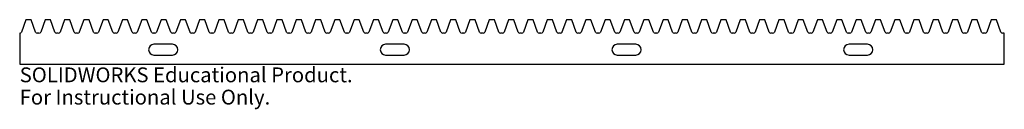
# Model space of a CAD drawing. Units: millimetres. Extents: x 0 to 320, y -15 to 14.
import ezdxf

# ---------------------------------------------------------------- set-up
doc = ezdxf.new("R2010")
doc.units = ezdxf.units.MM
doc.styles.add('SLDTEXTSTYLE0', font='TXT', dxfattribs={"width": 0.7})

msp = doc.modelspace()

# ---------------------------------------------------------------- linework, layer by layer
at = {"color": 7, "linetype": 'Continuous', "lineweight": 25}
for p, q in [((2.02, 14.5), (0.56, 10.49)), ((3.71, 14.5), (2.02, 14.5)), ((5.17, 10.49), (3.71, 14.5)), ((8.3, 14.5), (6.85, 10.49)), ((9.99, 14.5), (8.3, 14.5)), ((11.45, 10.49), (9.99, 14.5)), ((14.59, 14.5), (13.13, 10.49)), ((16.27, 14.5), (14.59, 14.5)), ((17.73, 10.49), (16.27, 14.5)), ((20.87, 14.5), (19.41, 10.49)), ((22.56, 14.5), (20.87, 14.5)), ((24.01, 10.49), (22.56, 14.5)), ((27.15, 14.5), (25.7, 10.49)), ((28.84, 14.5), (27.15, 14.5)), ((30.3, 10.49), (28.84, 14.5)), ((33.44, 14.5), (31.98, 10.49)), ((35.12, 14.5), (33.44, 14.5)), ((36.58, 10.49), (35.12, 14.5)), ((39.72, 14.5), (38.26, 10.49)), ((41.41, 14.5), (39.72, 14.5)), ((42.86, 10.49), (41.41, 14.5)), ((46, 14.5), (44.55, 10.49)), ((47.69, 14.5), (46, 14.5)), ((49.15, 10.49), (47.69, 14.5)), ((52.29, 14.5), (50.83, 10.49)), ((53.97, 14.5), (52.29, 14.5)), ((55.43, 10.49), (53.97, 14.5)), ((58.57, 14.5), (57.11, 10.49)), ((60.26, 14.5), (58.57, 14.5)), ((61.71, 10.49), (60.26, 14.5)), ((64.85, 14.5), (63.4, 10.49)), ((66.54, 14.5), (64.85, 14.5)), ((68, 10.49), (66.54, 14.5)), ((71.14, 14.5), (69.68, 10.49)), ((72.82, 14.5), (71.14, 14.5)), ((74.28, 10.49), (72.82, 14.5)), ((77.42, 14.5), (75.96, 10.49)), ((79.11, 14.5), (77.42, 14.5)), ((80.56, 10.49), (79.11, 14.5)), ((83.7, 14.5), (82.25, 10.49)), ((85.39, 14.5), (83.7, 14.5)), ((86.85, 10.49), (85.39, 14.5)), ((89.99, 14.5), (88.53, 10.49)), ((91.67, 14.5), (89.99, 14.5)), ((93.13, 10.49), (91.67, 14.5)), ((96.27, 14.5), (94.81, 10.49)), ((97.96, 14.5), (96.27, 14.5)), ((99.41, 10.49), (97.96, 14.5)), ((102.55, 14.5), (101.09, 10.49)), ((104.24, 14.5), (102.55, 14.5)), ((105.7, 10.49), (104.24, 14.5)), ((108.84, 14.5), (107.38, 10.49)), ((110.52, 14.5), (108.84, 14.5)), ((111.98, 10.49), (110.52, 14.5)), ((115.12, 14.5), (113.66, 10.49)), ((116.8, 14.5), (115.12, 14.5)), ((118.26, 10.49), (116.8, 14.5)), ((121.4, 14.5), (119.94, 10.49)), ((123.09, 14.5), (121.4, 14.5)), ((124.55, 10.49), (123.09, 14.5)), ((127.69, 14.5), (126.23, 10.49)), ((129.37, 14.5), (127.69, 14.5)), ((130.83, 10.49), (129.37, 14.5)), ((133.97, 14.5), (132.51, 10.49)), ((135.65, 14.5), (133.97, 14.5)), ((137.11, 10.49), (135.65, 14.5)), ((140.25, 14.5), (138.79, 10.49)), ((141.94, 14.5), (140.25, 14.5)), ((143.4, 10.49), (141.94, 14.5)), ((146.53, 14.5), (145.08, 10.49)), ((148.22, 14.5), (146.53, 14.5)), ((149.68, 10.49), (148.22, 14.5)), ((152.82, 14.5), (151.36, 10.49)), ((154.5, 14.5), (152.82, 14.5)), ((155.96, 10.49), (154.5, 14.5)), ((159.1, 14.5), (157.64, 10.49)), ((160.79, 14.5), (159.1, 14.5)), ((162.24, 10.49), (160.79, 14.5)), ((165.38, 14.5), (163.93, 10.49)), ((167.07, 14.5), (165.38, 14.5)), ((168.53, 10.49), (167.07, 14.5)), ((171.67, 14.5), (170.21, 10.49)), ((173.35, 14.5), (171.67, 14.5)), ((174.81, 10.49), (173.35, 14.5)), ((177.95, 14.5), (176.49, 10.49)), ((179.64, 14.5), (177.95, 14.5)), ((181.09, 10.49), (179.64, 14.5)), ((184.23, 14.5), (182.78, 10.49)), ((185.92, 14.5), (184.23, 14.5)), ((187.38, 10.49), (185.92, 14.5)), ((190.52, 14.5), (189.06, 10.49)), ((192.2, 14.5), (190.52, 14.5)), ((193.66, 10.49), (192.2, 14.5)), ((196.8, 14.5), (195.34, 10.49)), ((198.49, 14.5), (196.8, 14.5)), ((199.94, 10.49), (198.49, 14.5)), ((203.08, 14.5), (201.63, 10.49)), ((204.77, 14.5), (203.08, 14.5)), ((206.23, 10.49), (204.77, 14.5)), ((209.37, 14.5), (207.91, 10.49)), ((211.05, 14.5), (209.37, 14.5)), ((212.51, 10.49), (211.05, 14.5)), ((215.65, 14.5), (214.19, 10.49)), ((217.34, 14.5), (215.65, 14.5)), ((218.79, 10.49), (217.34, 14.5)), ((221.93, 14.5), (220.48, 10.49)), ((223.62, 14.5), (221.93, 14.5)), ((225.08, 10.49), (223.62, 14.5)), ((228.22, 14.5), (226.76, 10.49)), ((229.9, 14.5), (228.22, 14.5)), ((231.36, 10.49), (229.9, 14.5)), ((234.5, 14.5), (233.04, 10.49)), ((236.19, 14.5), (234.5, 14.5)), ((237.64, 10.49), (236.19, 14.5)), ((240.78, 14.5), (239.32, 10.49)), ((242.47, 14.5), (240.78, 14.5)), ((243.93, 10.49), (242.47, 14.5)), ((247.07, 14.5), (245.61, 10.49)), ((248.75, 14.5), (247.07, 14.5)), ((250.21, 10.49), (248.75, 14.5)), ((253.35, 14.5), (251.89, 10.49)), ((255.03, 14.5), (253.35, 14.5)), ((256.49, 10.49), (255.03, 14.5)), ((259.63, 14.5), (258.17, 10.49)), ((261.32, 14.5), (259.63, 14.5)), ((262.78, 10.49), (261.32, 14.5)), ((265.92, 14.5), (264.46, 10.49)), ((267.6, 14.5), (265.92, 14.5)), ((269.06, 10.49), (267.6, 14.5)), ((272.2, 14.5), (270.74, 10.49)), ((273.88, 14.5), (272.2, 14.5)), ((275.34, 10.49), (273.88, 14.5)), ((278.48, 14.5), (277.02, 10.49)), ((280.17, 14.5), (278.48, 14.5)), ((281.63, 10.49), (280.17, 14.5)), ((284.76, 14.5), (283.31, 10.49)), ((286.45, 14.5), (284.76, 14.5)), ((287.91, 10.49), (286.45, 14.5)), ((291.05, 14.5), (289.59, 10.49)), ((292.73, 14.5), (291.05, 14.5)), ((294.19, 10.49), (292.73, 14.5)), ((297.33, 14.5), (295.87, 10.49)), ((299.02, 14.5), (297.33, 14.5)), ((300.47, 10.49), (299.02, 14.5)), ((303.61, 14.5), (302.16, 10.49)), ((305.3, 14.5), (303.61, 14.5)), ((306.76, 10.49), (305.3, 14.5)), ((309.9, 14.5), (308.44, 10.49)), ((311.58, 14.5), (309.9, 14.5)), ((313.04, 10.49), (311.58, 14.5)), ((316.18, 14.5), (314.72, 10.49)), ((317.87, 14.5), (316.18, 14.5)), ((319.32, 10.49), (317.87, 14.5)), ((0, 10.1), (0, 0)), ((6.28, 10.1), (5.73, 10.1)), ((12.57, 10.1), (12.01, 10.1)), ((18.85, 10.1), (18.3, 10.1)), ((25.13, 10.1), (24.58, 10.1)), ((31.42, 10.1), (30.86, 10.1)), ((37.7, 10.1), (37.14, 10.1)), ((43.98, 10.1), (43.43, 10.1)), ((50.27, 10.1), (49.71, 10.1)), ((56.55, 10.1), (55.99, 10.1)), ((62.83, 10.1), (62.28, 10.1)), ((69.12, 10.1), (68.56, 10.1)), ((75.4, 10.1), (74.84, 10.1)), ((81.68, 10.1), (81.13, 10.1)), ((87.96, 10.1), (87.41, 10.1)), ((94.25, 10.1), (93.69, 10.1)), ((100.53, 10.1), (99.98, 10.1)), ((106.81, 10.1), (106.26, 10.1)), ((113.1, 10.1), (112.54, 10.1)), ((119.38, 10.1), (118.83, 10.1)), ((125.66, 10.1), (125.11, 10.1)), ((131.95, 10.1), (131.39, 10.1)), ((138.23, 10.1), (137.68, 10.1)), ((144.51, 10.1), (143.96, 10.1)), ((150.8, 10.1), (150.24, 10.1)), ((157.08, 10.1), (156.53, 10.1)), ((163.36, 10.1), (162.81, 10.1)), ((169.65, 10.1), (169.09, 10.1)), ((175.93, 10.1), (175.37, 10.1)), ((182.21, 10.1), (181.66, 10.1)), ((188.5, 10.1), (187.94, 10.1)), ((194.78, 10.1), (194.22, 10.1)), ((201.06, 10.1), (200.51, 10.1)), ((207.35, 10.1), (206.79, 10.1)), ((213.63, 10.1), (213.07, 10.1)), ((219.91, 10.1), (219.36, 10.1)), ((226.19, 10.1), (225.64, 10.1)), ((232.48, 10.1), (231.92, 10.1)), ((238.76, 10.1), (238.21, 10.1)), ((245.04, 10.1), (244.49, 10.1)), ((251.33, 10.1), (250.77, 10.1)), ((257.61, 10.1), (257.06, 10.1)), ((263.89, 10.1), (263.34, 10.1)), ((270.18, 10.1), (269.62, 10.1)), ((276.46, 10.1), (275.91, 10.1)), ((282.74, 10.1), (282.19, 10.1)), ((289.03, 10.1), (288.47, 10.1)), ((295.31, 10.1), (294.76, 10.1)), ((301.59, 10.1), (301.04, 10.1)), ((307.88, 10.1), (307.32, 10.1)), ((314.16, 10.1), (313.6, 10.1)), ((320.44, 10.1), (319.89, 10.1)), ((320.44, 0), (320.44, 10.1)), ((49.7, 6.5), (43.7, 6.5)), ((125.1, 6.5), (119.1, 6.5)), ((200.5, 6.5), (194.5, 6.5)), ((275.9, 6.5), (269.9, 6.5)), ((0, 0), (320.44, 0)), ((43.7, 3), (49.7, 3)), ((119.1, 3), (125.1, 3)), ((194.5, 3), (200.5, 3)), ((269.9, 3), (275.9, 3))]:
    msp.add_line(p, q, dxfattribs=at)
for centre, radius, start, end in [((0, 10.7), 0.6, 270, 340), ((5.73, 10.7), 0.6, 200, 270), ((6.28, 10.7), 0.6, 270, 340), ((12.01, 10.7), 0.6, 200, 270), ((12.57, 10.7), 0.6, 270, 340), ((18.3, 10.7), 0.6, 200, 270), ((18.85, 10.7), 0.6, 270, 340), ((24.58, 10.7), 0.6, 200, 270), ((25.13, 10.7), 0.6, 270, 340), ((30.86, 10.7), 0.6, 200, 270), ((31.42, 10.7), 0.6, 270, 340), ((37.14, 10.7), 0.6, 200, 270), ((37.7, 10.7), 0.6, 270, 340), ((43.43, 10.7), 0.6, 200, 270), ((43.98, 10.7), 0.6, 270, 340), ((49.71, 10.7), 0.6, 200, 270), ((50.27, 10.7), 0.6, 270, 340), ((55.99, 10.7), 0.6, 200, 270), ((56.55, 10.7), 0.6, 270, 340), ((62.28, 10.7), 0.6, 200, 270), ((62.83, 10.7), 0.6, 270, 340), ((68.56, 10.7), 0.6, 200, 270), ((69.12, 10.7), 0.6, 270, 340), ((74.84, 10.7), 0.6, 200, 270), ((75.4, 10.7), 0.6, 270, 340), ((81.13, 10.7), 0.6, 200, 270), ((81.68, 10.7), 0.6, 270, 340), ((87.41, 10.7), 0.6, 200, 270), ((87.96, 10.7), 0.6, 270, 340), ((93.69, 10.7), 0.6, 200, 270), ((94.25, 10.7), 0.6, 270, 340), ((99.98, 10.7), 0.6, 200, 270), ((100.53, 10.7), 0.6, 270, 340), ((106.26, 10.7), 0.6, 200, 270), ((106.81, 10.7), 0.6, 270, 340), ((112.54, 10.7), 0.6, 200, 270), ((113.1, 10.7), 0.6, 270, 340), ((118.83, 10.7), 0.6, 200, 270), ((119.38, 10.7), 0.6, 270, 340), ((125.11, 10.7), 0.6, 200, 270), ((125.66, 10.7), 0.6, 270, 340), ((131.39, 10.7), 0.6, 200, 270), ((131.95, 10.7), 0.6, 270, 340), ((137.68, 10.7), 0.6, 200, 270), ((138.23, 10.7), 0.6, 270, 340), ((143.96, 10.7), 0.6, 200, 270), ((144.51, 10.7), 0.6, 270, 340), ((150.24, 10.7), 0.6, 200, 270), ((150.8, 10.7), 0.6, 270, 340), ((156.53, 10.7), 0.6, 200, 270), ((157.08, 10.7), 0.6, 270, 340), ((162.81, 10.7), 0.6, 200, 270), ((163.36, 10.7), 0.6, 270, 340), ((169.09, 10.7), 0.6, 200, 270), ((169.65, 10.7), 0.6, 270, 340), ((175.37, 10.7), 0.6, 200, 270), ((175.93, 10.7), 0.6, 270, 340), ((181.66, 10.7), 0.6, 200, 270), ((182.21, 10.7), 0.6, 270, 340), ((187.94, 10.7), 0.6, 200, 270), ((188.5, 10.7), 0.6, 270, 340), ((194.22, 10.7), 0.6, 200, 270), ((194.78, 10.7), 0.6, 270, 340), ((200.51, 10.7), 0.6, 200, 270), ((201.06, 10.7), 0.6, 270, 340), ((206.79, 10.7), 0.6, 200, 270), ((207.35, 10.7), 0.6, 270, 340), ((213.07, 10.7), 0.6, 200, 270), ((213.63, 10.7), 0.6, 270, 340), ((219.36, 10.7), 0.6, 200, 270), ((219.91, 10.7), 0.6, 270, 340), ((225.64, 10.7), 0.6, 200, 270), ((226.19, 10.7), 0.6, 270, 340), ((231.92, 10.7), 0.6, 200, 270), ((232.48, 10.7), 0.6, 270, 340), ((238.21, 10.7), 0.6, 200, 270), ((238.76, 10.7), 0.6, 270, 340), ((244.49, 10.7), 0.6, 200, 270), ((245.04, 10.7), 0.6, 270, 340), ((250.77, 10.7), 0.6, 200, 270), ((251.33, 10.7), 0.6, 270, 340), ((257.06, 10.7), 0.6, 200, 270), ((257.61, 10.7), 0.6, 270, 340), ((263.34, 10.7), 0.6, 200, 270), ((263.89, 10.7), 0.6, 270, 340), ((269.62, 10.7), 0.6, 200, 270), ((270.18, 10.7), 0.6, 270, 340), ((275.91, 10.7), 0.6, 200, 270), ((276.46, 10.7), 0.6, 270, 340), ((282.19, 10.7), 0.6, 200, 270), ((282.74, 10.7), 0.6, 270, 340), ((288.47, 10.7), 0.6, 200, 270), ((289.03, 10.7), 0.6, 270, 340), ((294.76, 10.7), 0.6, 200, 270), ((295.31, 10.7), 0.6, 270, 340), ((301.04, 10.7), 0.6, 200, 270), ((301.59, 10.7), 0.6, 270, 340), ((307.32, 10.7), 0.6, 200, 270), ((307.88, 10.7), 0.6, 270, 340), ((313.6, 10.7), 0.6, 200, 270), ((314.16, 10.7), 0.6, 270, 340), ((319.89, 10.7), 0.6, 200, 270), ((43.7, 4.75), 1.75, 90, 270), ((49.7, 4.75), 1.75, 270, 90), ((119.1, 4.75), 1.75, 90, 270), ((125.1, 4.75), 1.75, 270, 90), ((194.5, 4.75), 1.75, 90, 270), ((200.5, 4.75), 1.75, 270, 90), ((269.9, 4.75), 1.75, 90, 270), ((275.9, 4.75), 1.75, 270, 90)]:
    msp.add_arc(centre, radius, start, end, dxfattribs=at)

# ---------------------------------------------------------------- texts
at = {"color": 7, "linetype": 'Continuous', "char_height": 4.8336, "attachment_point": 1, "style": 'SLDTEXTSTYLE0'}
for s, insert in [('SOLIDWORKS Educational Product.', (0, -1.02)), ('For Instructional Use Only.', (0, -8.27))]:
    msp.add_mtext(s, dxfattribs=dict(at, insert=insert))

doc.saveas('drawing.dxf')
